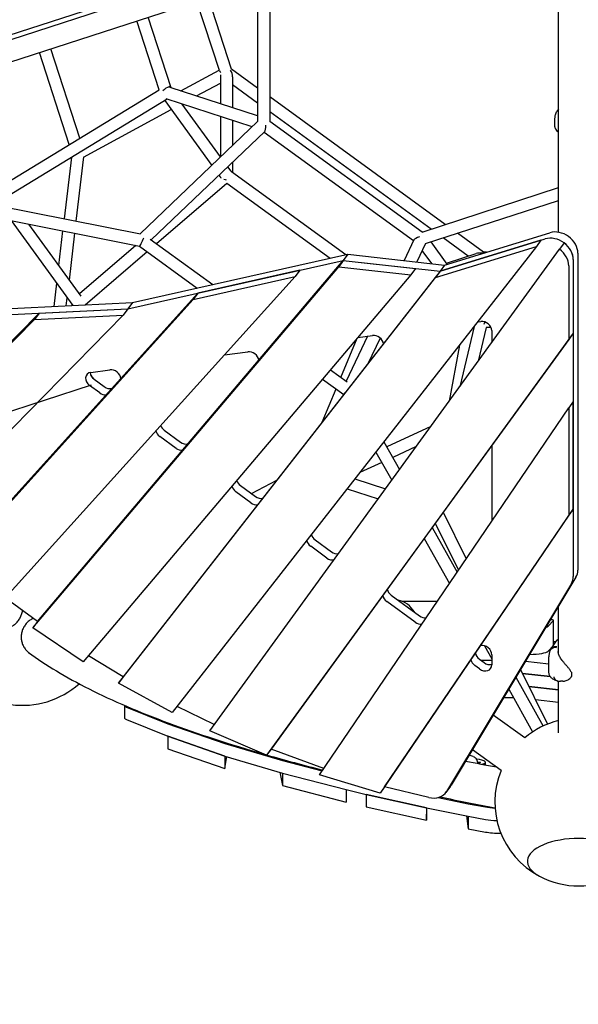
# Model space of a CAD drawing. Extents: x -5608 to 4747, y -5689 to 4423.
# Drawn here: x -833 to -1, y -1710 to -244 of the extents above; entities that cross this region are included whole.
import ezdxf

# ---------------------------------------------------------------- set-up
doc = ezdxf.new("R2010")
doc.units = 0
for name, color, linetype in [('2D', 7, 'Continuous'), ('BEM', 7, 'Continuous'), ('BEM-SI-MIN', 7, 'Continuous')]:
    doc.layers.add(name, color=color, linetype=linetype)
doc.styles.get("Standard").update_dxf_attribs({"font": 'arial.ttf'})
doc.dimstyles.new('Europa 1-100', dxfattribs={"dimscale": 75, "dimtxt": 3.5, "dimasz": 4, "dimexe": 2, "dimexo": 0, "dimgap": 2, "dimtad": 0, "dimlfac": 0.001, "dimzin": 0, "dimdsep": 46, "dimtxsty": 'Standard', "dimcen": 2, "dimadec": 0, "dimazin": 0, "dimtfac": 1, "dimtofl": 0, "dimtmove": 0, "dimatfit": 3, "dimfxl": 2, "dimtolj": 1, "dimtzin": 0, "dimarcsym": 0})
doc.dimstyles.new('Europa SI', dxfattribs={"dimscale": 75, "dimtxt": 3.5, "dimasz": 4, "dimexe": 2, "dimexo": 0, "dimgap": 2, "dimtad": 0, "dimlfac": 0.001, "dimzin": 0, "dimdsep": 46, "dimtxsty": 'Standard', "dimcen": 2, "dimadec": 0, "dimazin": 0, "dimtfac": 1, "dimtofl": 0, "dimtmove": 0, "dimatfit": 3, "dimfxl": 2, "dimtolj": 1, "dimtzin": 0, "dimarcsym": 0})

# ---------------------------------------------------------------- blocks, each defined once
blk = doc.blocks.new('*D7')
at = {"layer": 'BEM', "color": 0, "lineweight": -2}
for p, q in [((-1464.7, -1534.1), (-1464.7, -2584.1)), ((1464.7, -1534.1), (1464.7, -2584.1)), ((-1164.7, -2434.1), (-642.4, -2434.1)), ((1164.7, -2434.1), (642.4, -2434.1))]:
    blk.add_line(p, q, dxfattribs=at)
at = {"layer": 'BEM', "color": 0}
for points in [[(-1164.7, -2384.1), (-1164.7, -2484.1), (-1464.7, -2434.1)], [(1164.7, -2384.1), (1164.7, -2484.1), (1464.7, -2434.1)]]:
    blk.add_solid(points, dxfattribs=at)
at = {"layer": 'Defpoints', "color": 0}
for p in [(-1464.7, -1534.1), (1464.7, -1534.1), (1464.7, -2434.1)]:
    blk.add_point(p, dxfattribs=at)
at = {"layer": 'BEM', "color": 0, "insert": (0, -2434.1), "char_height": 262.5, "attachment_point": 5}
blk.add_mtext('\\A1;2.93m', dxfattribs=at)
blk = doc.blocks.new('*D42')
at = {"layer": 'BEM-SI-MIN', "color": 0, "lineweight": -2}
for p, q in [((-1458.6, -473.9), (-1250.1, -1115.7)), ((-1011.1, -880.3), (-725.8, -787.6)), ((-2907.1, -944.6), (-2698.6, -1586.3)), ((-3030.2, -1536.3), (-3315.5, -1629.1))]:
    blk.add_line(p, q, dxfattribs=at)
at = {"layer": 'BEM-SI-MIN', "color": 0}
for points in [[(-1026.6, -832.7), (-995.7, -927.9), (-1296.5, -973)], [(-3045.7, -1488.8), (-3014.8, -1583.9), (-2744.9, -1443.6)]]:
    blk.add_solid(points, dxfattribs=at)
at = {"layer": 'Defpoints', "color": 0}
for p in [(-1458.6, -473.9), (-2907.1, -944.6), (-1296.5, -973)]:
    blk.add_point(p, dxfattribs=at)
at = {"layer": 'BEM-SI-MIN', "color": 0, "insert": (-2020.7, -1208.3), "char_height": 262.5, "attachment_point": 5, "rotation": 18.0001}
blk.add_mtext('\\A1;1.52m', dxfattribs=at)

msp = doc.modelspace()

# ---------------------------------------------------------------- linework, layer by layer
at = {"layer": '2D'}
for p, q in [((-177.6443, -49.1562), (-1058.6804, -335.4217)), ((-166.6747, -52.7204), (-1047.7107, -338.9859)), ((-1120.699, -395.681), (-106.137, -66.0298)), ((-30, -560.1794), (-30, -121.3466)), ((-478.2298, -186.9301), (-478.2298, -395.2991)), ((-460.2298, -181.0816), (-460.2298, -395.0217)), ((-535.2009, -319.4625), (-568.7109, -216.3292)), ((-516.9585, -317.3578), (-551.5919, -210.7669)), ((-624.9883, -348.0508), (-658.3263, -245.447)), ((-607.0874, -344.8949), (-641.2073, -239.8847)), ((-758.8194, -429.5372), (-803.3258, -292.5602)), ((-743.0189, -419.9167), (-786.2068, -286.9979)), ((-592.8813, -349.5108), (-535.4937, -318.5616)), ((-478.2298, -345.4959), (-516.9585, -317.3578)), ((-533.6149, -325.816), (-533.6149, -368.7676)), ((-515.6149, -328.4596), (-515.6149, -374.6161)), ((-864.6744, -493.9897), (-624.946, -348.0251)), ((-609.3316, -343.4675), (-609.3316, -343.4675)), ((-608.6669, -344.3817), (-609.331, -343.4676)), ((-478.2298, -386.7633), (-608.6669, -344.3817)), ((-569.2175, -357.1996), (-533.6149, -337.9992)), ((-478.2298, -367.7451), (-515.6149, -340.5832)), ((-613.0794, -361.8743), (-853.3526, -508.1706)), ((-616.6347, -364.0391), (-546.5508, -460.5013)), ((-486.3521, -403.0505), (-614.2563, -361.4919)), ((-198.8049, -548.5099), (-460.2298, -358.5736)), ((-737.7128, -448.0691), (-606.8562, -377.4981)), ((-533.4115, -447.9618), (-590.6669, -369.1566)), ((-219.9652, -555.3853), (-460.2298, -380.8229)), ((-653.4669, -562.537), (-478.2298, -395.299)), ((-533.6149, -387.6939), (-533.6149, -447.6819)), ((-515.6149, -393.5425), (-515.6149, -430.9776)), ((-460.2298, -394.5651), (-233.0348, -559.6319)), ((-35.6381, -401.4006), (-35.6381, -392.9628)), ((-636.6161, -571.337), (-467.7616, -410.1903)), ((-31.8059, -409.9246), (-33.7282, -407.2788)), ((-468.4468, -410.8443), (-245.9781, -572.4773)), ((-1215.6942, -450.7841), (-652.6016, -562.7089)), ((-766.0251, -540.164), (-755.1483, -448.3765)), ((-748.3162, -543.6839), (-736.9364, -447.6504)), ((-1219.2034, -468.4387), (-654.2948, -580.7245)), ((-517.9059, -469.3035), (-522.7361, -462.6553)), ((-515.6149, -455.8592), (-515.6149, -470.796)), ((-535.8754, -475.1948), (-534.279, -477.392)), ((-516.9591, -469.8194), (-346.8721, -593.3949)), ((-628.9702, -576.892), (-524.1478, -486.8457)), ((-524.1878, -486.8167), (-370.2587, -598.6527)), ((-233.4691, -559.773), (-30, -493.6619)), ((-228.1708, -576.9778), (-30, -512.5882)), ((-845.238, -542.7711), (-753.4396, -669.1208)), ((-741.2885, -655.2212), (-819.2327, -547.9401)), ((-774.2785, -609.8143), (-768.1497, -558.0938)), ((-758.6944, -631.2641), (-750.4409, -561.6138)), ((-638.1166, -570.2468), (-544.9595, -637.9294)), ((-245.5679, -571.6234), (-260.2256, -602.1316)), ((-206.5481, -618.2529), (-49.8201, -570.1187)), ((-164.5801, -595.6249), (-201.9652, -568.4631)), ((-199.7685, -608.9216), (-43.0404, -560.7874)), ((-142.0865, -589.7182), (-180.8049, -561.5877)), ((-659.7853, -579.6332), (-743.7819, -651.7894)), ((-654.3276, -580.718), (-568.3461, -643.1872)), ((-63.0831, -581.4413), (-605.3172, -1275.4007)), ((-549.613, -1302.5894), (-28.5821, -585.4512)), ((-228.1707, -576.9778), (-241.2782, -604.2596)), ((-195.8107, -607.7061), (-220.0526, -574.34)), ((-213.3277, -627.5843), (-63.0831, -581.4413)), ((-56.3035, -572.1099), (-206.5481, -618.2529)), ((-56.3035, -572.1099), (-63.0831, -581.4413)), ((-21.8024, -576.1199), (-28.5821, -585.4512)), ((-735.321, -668.2513), (-643.0025, -588.9462)), ((-664.7685, -664.8652), (-343.922, -592.7316)), ((-343.922, -592.7316), (-350.7016, -602.063)), ((-343.922, -592.7316), (-199.7685, -608.9216)), ((-218.7236, -606.7927), (-233.0328, -587.0977)), ((-196.9473, -606.1417), (-153.0498, -591.8785)), ((-137.2412, -589.7183), (-142.0865, -589.7182)), ((-8.1427, -600.7748), (-8.1424, -1072.5795)), ((-8.1427, -600.7748), (-8.1426, -710.436)), ((-1.363, -591.4435), (-1.3628, -1063.2481)), ((-813.0098, -1149.3257), (-357.4812, -611.3943)), ((-806.2301, -1139.9944), (-350.7016, -602.063)), ((-671.5482, -674.1965), (-350.7016, -602.063)), ((-350.7016, -602.063), (-357.4812, -611.3943)), ((-357.4812, -611.3943), (-249.8987, -623.477)), ((-350.7016, -602.063), (-206.5481, -618.2529)), ((-350.7016, -602.063), (-243.119, -614.1456)), ((-243.119, -614.1456), (-249.8987, -623.477)), ((-199.7685, -608.9216), (-206.5481, -618.2529)), ((-14.9223, -610.1062), (-14.9222, -719.7673)), ((-422.3641, -625.9815), (-861.9837, -1113.1825)), ((-249.8987, -623.477), (-737.8832, -1199.7355)), ((-685.3303, -1231.6603), (-213.3277, -627.5843)), ((-206.5481, -618.2529), (-678.5507, -1222.329)), ((-574.1254, -660.1008), (-422.3641, -625.9815)), ((-415.5845, -616.6501), (-567.3458, -650.7695)), ((-415.5845, -616.6501), (-422.3641, -625.9815)), ((-206.5481, -618.2529), (-213.3277, -627.5843)), ((-781.4657, -670.4659), (-777.3986, -636.1441)), ((-567.3458, -650.7695), (-925.1174, -1047.264)), ((-763.2361, -669.591), (-761.8144, -657.5938)), ((-567.3458, -650.7695), (-574.1254, -660.1008)), ((-1018.5381, -690.8499), (-671.5482, -674.1965)), ((-1011.7584, -681.5185), (-664.7685, -664.8652)), ((-931.8971, -1056.5953), (-574.1254, -660.1008)), ((-803.5806, -680.5333), (-671.5482, -674.1965)), ((-754.8443, -667.1874), (-755.1957, -669.2051)), ((-671.5482, -674.1965), (-678.3278, -683.5279)), ((-664.7685, -664.8652), (-671.5482, -674.1965)), ((-1049.0851, -929.8529), (-803.5806, -680.5333)), ((-678.3278, -683.5279), (-992.3079, -1002.3873)), ((-803.5806, -680.5333), (-810.3602, -689.8646)), ((-810.3602, -689.8646), (-678.3278, -683.5279)), ((-1055.8647, -939.1842), (-810.3602, -689.8646)), ((-156.0067, -700.3663), (-177.2839, -790.1219)), ((-150.7403, -693.6262), (-145.8828, -692.9918)), ((-137.8725, -701.9047), (-149.8261, -752.3294)), ((-130.6325, -701.9528), (-137.8839, -701.9528)), ((-8.1426, -710.436), (-458.1115, -1329.7655)), ((-354.2941, -776.4559), (-329.829, -717.8664)), ((-314.4584, -715.0107), (-346.6486, -782.0107)), ((-329.0216, -716.9129), (-307.0028, -714.0368)), ((-295.7772, -717.6926), (-314.1876, -756.0116)), ((-129.585, -706.6561), (-129.585, -724.4699)), ((-8.1426, -710.436), (-14.9222, -719.7673)), ((-14.9222, -719.7673), (-464.8911, -1339.0968)), ((-177.7731, -728.2233), (-193.0139, -811.7724)), ((-527.8488, -742.8832), (-492.8266, -738.3086)), ((-726.6321, -768.8477), (-698.2743, -765.1437)), ((-369.8641, -765.1436), (-345.1481, -783.1009)), ((-713.4409, -799.4088), (-728.5506, -788.4309)), ((-721.771, -779.0995), (-706.6612, -790.0774)), ((-381.5286, -778.9181), (-350.0973, -801.7543)), ((-381.9931, -842.7901), (-361.4221, -793.5263)), ((-350.1137, -801.725), (-350.0272, -801.8796)), ((-8.1426, -812.1713), (-14.9222, -821.5026)), ((-8.1425, -972.3133), (-8.1426, -812.1713)), ((-386.1513, -1368.0145), (-14.9222, -821.5026)), ((-14.9222, -821.5026), (-14.9221, -981.6447)), ((-220.4536, -849.54), (-285.8353, -879.6923)), ((-599.8121, -881.9649), (-624.1328, -864.2949)), ((-617.3531, -854.9635), (-593.0325, -872.6335)), ((-290.1305, -872.02), (-266.9148, -913.4883)), ((-242.112, -879.3502), (-277.0153, -895.4467)), ((-129.5849, -877.5871), (-129.5848, -990.3054)), ((-302.1485, -887.4009), (-278.5658, -929.5246)), ((-293.411, -903.008), (-326.1354, -918.0996)), ((-503.8849, -937.403), (-481.4165, -953.7273)), ((-487.4859, -949.3176), (-449.5469, -929.2464)), ((-333.2764, -927.2388), (-287.671, -942.0569)), ((-488.1961, -963.0586), (-510.6646, -946.7343)), ((-345.0705, -942.333), (-298.7956, -957.3686)), ((-14.9221, -981.6447), (-295.985, -1395.4166)), ((-289.2053, -1386.0852), (-8.1425, -972.3133)), ((-201.7066, -976.8542), (-167.6411, -1046.3307)), ((-8.1425, -972.3133), (-14.9221, -981.6447)), ((-213.6761, -993.3288), (-179.2841, -1063.4711)), ((-218.4997, -999.9678), (-181.2924, -1066.4277)), ((-392.3902, -1018.4086), (-368.2481, -1035.9489)), ((-230.1507, -1016.0041), (-192.601, -1083.0758)), ((-375.0278, -1045.2802), (-399.1699, -1027.74)), ((-10.9792, -1083.1977), (-196.8727, -1392.8997)), ((-4.1995, -1073.8663), (-152.235, -1320.4961)), ((-806.2301, -1139.9944), (-854.2194, -1104.5779)), ((-243.7541, -1140.6561), (-286.0359, -1109.9366)), ((-279.2563, -1100.6052), (-236.9745, -1131.3247)), ((-263.3552, -1109.6442), (-210.6481, -1109.6442)), ((-30, -1188.1202), (-30, -1116.8504)), ((-806.2301, -1139.9944), (-813.0098, -1149.3257)), ((-45.6995, -1146.8329), (-37.5553, -1138.1683)), ((-40.5097, -1137.5078), (-42.3993, -1137.5078)), ((-37.5097, -1175.1739), (-37.5097, -1138.0706)), ((-737.8832, -1199.7355), (-813.0098, -1149.3257)), ((-41.1429, -1180.4218), (-34.1042, -1170.2549)), ((-37.5097, -1169.6442), (-33.646, -1169.6442)), ((-33.7345, -1169.7549), (-34.5113, -1169.6442)), ((-30, -1165.9515), (-32.9183, -1168.841)), ((-140.5837, -1175.9895), (-129.5847, -1195.636)), ((-38.2227, -1176.2038), (-45.6996, -1184.1583)), ((-678.5507, -1222.329), (-730.3625, -1190.8544)), ((-147.9545, -1196.0015), (-141.0215, -1201.0387)), ((-146.2355, -1197.2505), (-129.5847, -1197.2505)), ((-129.5847, -1189.2074), (-129.5847, -1204.4512)), ((-79.2374, -1198.8807), (-44.5, -1202.6432)), ((-44.5, -1214.5535), (-44.5, -1192.1987)), ((-147.8011, -1210.37), (-154.7341, -1205.3329)), ((-86.726, -1211.357), (-46.8068, -1292.7721)), ((-83.9426, -1217.0338), (-42.5379, -1221.5185)), ((-42.5379, -1221.5185), (-83.9426, -1217.0338)), ((-11, -1215.4915), (-11, -1221.8843)), ((-678.5507, -1222.329), (-685.3303, -1231.6603)), ((-605.3172, -1275.4007), (-685.3303, -1231.6603)), ((-93.6741, -1222.9325), (-53.051, -1295.4939)), ((-30, -1305.4542), (-30, -1228.7225)), ((-23.926, -1228.8963), (-27.4219, -1228.8963)), ((-104.3476, -1240.7148), (-68.7571, -1304.2869)), ((-30, -1241.5392), (-74.2787, -1236.7432)), ((-74.2787, -1236.7432), (-30, -1241.5392)), ((-98.3082, -1253.2386), (-111.8648, -1253.2386)), ((-30, -1260.2019), (-64.6149, -1256.4526)), ((-676.4451, -1264.8758), (-676.4451, -1283.5384)), ((-673.6699, -1267.2398), (-612.2225, -1292.1423)), ((-542.8334, -1293.258), (-598.1672, -1266.2501)), ((-673.6699, -1285.9025), (-612.2226, -1310.805)), ((-80.5379, -1313.0815), (-127.3639, -1279.0604)), ((-612.2225, -1292.1423), (-526.9677, -1321.4617)), ((-464.8911, -1339.0968), (-549.613, -1302.5894)), ((-612.2226, -1310.805), (-612.2226, -1329.4677)), ((-526.9677, -1340.1244), (-612.2226, -1310.805)), ((-612.2226, -1310.805), (-526.9677, -1340.1244)), ((-612.2226, -1329.4677), (-526.9677, -1358.7871)), ((-526.9677, -1321.4617), (-441.1789, -1346.8889)), ((-458.1115, -1329.7655), (-464.8911, -1339.0968)), ((-379.7247, -1358.5535), (-458.1115, -1329.7655)), ((-152.3081, -1320.6179), (-190.0931, -1383.5683)), ((-156.5768, -1332.0001), (-159.2009, -1332.1013)), ((-115.805, -1361.6225), (-158.3617, -1330.7033)), ((-526.9677, -1340.1244), (-526.9677, -1358.7871)), ((-526.9677, -1340.1244), (-441.1789, -1365.5516)), ((-526.9677, -1358.7871), (-524.0611, -1340.9859)), ((-441.1789, -1346.8889), (-382.1947, -1362.1897)), ((-157.0815, -1341.0824), (-163.3427, -1339.0018)), ((-151.0323, -1348.6479), (-146.9711, -1349.507)), ((-146.9122, -1350.2659), (-150.6272, -1351.0993)), ((-139.0638, -1353.3463), (-139.0638, -1349.3574)), ((-445.1063, -1364.3876), (-441.1789, -1384.2143)), ((-441.1789, -1365.5516), (-346.2383, -1390.1797)), ((-441.1789, -1365.5516), (-441.1789, -1384.2143)), ((-441.1789, -1365.5516), (-346.2383, -1390.1797)), ((-295.985, -1395.4166), (-386.1513, -1368.0145)), ((-441.1789, -1384.2143), (-346.2383, -1408.8424)), ((-346.2383, -1390.1797), (-346.2383, -1408.8424)), ((-346.2383, -1390.1797), (-316.469, -1397.2809)), ((-289.2053, -1386.0852), (-295.985, -1395.4166)), ((-223.2647, -1401.908), (-289.2053, -1386.0852)), ((-191.011, -1384.956), (-197.7906, -1394.2873)), ((-226.6325, -1417.1955), (-316.469, -1397.2809)), ((-316.469, -1397.2809), (-316.469, -1415.9435)), ((-316.469, -1397.2809), (-226.5675, -1417.2091)), ((-209.541, -1401.9992), (-164.6741, -1411.0977)), ((-316.469, -1415.9435), (-226.6325, -1435.8582)), ((-226.5675, -1417.2091), (-226.6325, -1417.1955)), ((-226.5675, -1417.2091), (-226.5675, -1435.8718)), ((-226.5675, -1417.2091), (-164.6741, -1429.7604)), ((-226.5675, -1435.8718), (-226.472, -1417.2285)), ((-164.6741, -1411.0977), (-138.8185, -1416.0362)), ((-226.6325, -1435.8582), (-226.5675, -1435.8718)), ((-167.1155, -1429.2653), (-164.6741, -1448.4231)), ((-164.6741, -1429.7604), (-164.6741, -1448.4231)), ((-164.6741, -1429.7604), (-138.8185, -1434.6989)), ((-164.6741, -1429.7604), (-138.8185, -1434.6989)), ((-164.6741, -1448.4231), (-138.8185, -1453.3616))]:
    msp.add_line(p, q, dxfattribs=at)
for centre, radius, start, end in [((-25.8823, -1175.947), 10, 134.7160965, 145.3046274), ((-12, -1215.4915), 1, 359.9999811, 27.1041081), ((-12, -1221.8843), 1, 326.6696734, 359.9999813), ((-828, -1139.6442), 125, 261.8460484, 312.0508248), ((0, -1408.6778), 125, 103.8865439, 130.1134606), ((0, -1408.6778), 125, 157.8865413, 242.1539521), ((0, -1408.6778), 125, 242.1539521, 297.8460481)]:
    msp.add_arc(centre, radius, start, end, dxfattribs=at)
for centre, major_axis, ratio, start_param, end_param in [((-524.6144, -322.9198), (-10.5939, 4.2439), 0.280142789, 0.229544635, 0.777097037), ((-524.6149, -322.9197), (6.0715, -11.916), 0.557536515, 0.830361538, 1.658775518), ((-614.2298, -352.0374), (-6.8706, -6.8706), 0.557536484, 3.711391484, 4.891028909), ((-614.2299, -352.0373), (-2.1038, -10.4979), 0.601084475, 2.602476059, 2.782140883), ((-614.2293, -352.0374), (-2.1038, -10.4979), 0.60108447, 2.489132884, 2.782226875), ((-469.2299, -399.1507), (0.7625, -11.3868), 0.280142596, 0.229544458, 1.425208594), ((-524.615, -475.3817), (-10.6341, 1.2432), 0.601084452, 0.505943783, 0.82908932), ((-524.6144, -475.3818), (-10.6341, 1.2432), 0.601084557, 1.269234953, 1.607117708), ((-524.6149, -475.3817), (-8.6574, -4.4112), 0.557536515, 3.418379833, 3.594413369), ((-650.6356, -572.2758), (-3.6906, -8.4389), 0.127314327, 0.027935629, 2.096435077), ((-234.615, -569.6085), (-11.0651, -2.7935), 0.280142557, 4.85797151, 6.05364089), ((-36.1678, -595.1471), (24.2705, -17.6336), 0.794654125, 0.523599372, 2.603208998), ((-29.3882, -585.8157), (24.2705, -17.6336), 0.794654125, 0.523599372, 2.603208998), ((-42.9475, -604.4784), (24.2705, -17.6336), 0.794654125, 0.523599372, 1.556197595), ((-36.1678, -595.1471), (24.2705, -17.6336), 0.794654125, 0.523599372, 1.556197595), ((-145, -598.7261), (-13.2089, 2.0921), 0.557536515, 4.652400243, 5.45282377), ((-141.7292, -704.2174), (10.5172, -7.6412), 0.794654125, 0.523599372, 2.443461549), ((-145, -692.9528), (-4.4112, -8.6574), 0.557536548, 1.39216298, 1.752128845), ((-302.8492, -725.2625), (10.5172, -7.6412), 0.794654125, 0.665379277, 2.443461549), ((-488.673, -749.5343), (10.5172, -7.6412), 0.794654125, 0.634058429, 2.443461549), ((-722.4785, -780.0733), (-10.5172, 7.6412), 0.794654125, 5.585054203, 7.85398223), ((-715.6989, -770.742), (-10.5172, 7.6412), 0.794654125, 0.592285494, 1.570796923), ((-746.4935, -786.6471), (-24.2705, 17.6336), 0.794654125, 4.188938762, 4.475874329), ((-694.1207, -776.3693), (10.5172, -7.6412), 0.794654125, 0.60898115, 2.443461549), ((-700.5891, -781.7199), (10.5172, -7.6412), 0.794654125, 4.712389577, 5.669599841), ((-707.3688, -791.0512), (-10.5172, 7.6412), 0.794654125, 1.570796923, 2.364254008), ((-343.2092, -795.6342), (-6.8854, -6.1177), 0.127314255, 4.961714632, 6.255249695), ((-611.281, -846.606), (-10.5172, 7.6412), 0.794654125, 0.866072596, 1.570796923), ((-618.0606, -855.9373), (-10.5172, 7.6412), 0.794654125, 0.745172034, 1.570796923), ((-586.9604, -864.276), (10.5172, -7.6412), 0.794654125, 4.712389577, 5.641747832), ((-593.74, -873.6073), (-10.5172, 7.6412), 0.794654125, 1.570796923, 2.389331267), ((-504.5925, -938.3768), (-10.5172, 7.6412), 0.794654125, 0.73169213, 1.570796923), ((-497.8128, -929.0454), (-10.5172, 7.6412), 0.794654125, 0.820663932, 1.570796923), ((-482.124, -954.7011), (-10.5172, 7.6412), 0.794654125, 1.570796923, 2.420652135), ((-475.3444, -945.3697), (10.5172, -7.6412), 0.794654125, 4.712389577, 5.612310896), ((-386.3181, -1010.0511), (-10.5172, 7.6412), 0.794654125, 0.757480529, 1.570796923), ((-393.0977, -1019.3824), (-10.5172, 7.6412), 0.794654125, 0.71259206, 1.570796923), ((-362.176, -1027.5913), (10.5172, -7.6412), 0.794654125, 4.712389577, 5.590023912), ((-368.9556, -1036.9227), (10.5172, -7.6412), 0.794654125, 4.712389577, 5.590024954), ((-29.388, -1057.6204), (24.2705, -17.6336), 0.794654125, 0.069779078, 0.523599372), ((-36.1676, -1066.9517), (24.2705, -17.6336), 0.794654125, 0.069779078, 0.523599372), ((-273.1841, -1092.2477), (10.5172, -7.6412), 0.794654125, 3.834752103, 4.712389577), ((-279.9638, -1101.579), (-10.5172, 7.6412), 0.794654125, 0.693160492, 1.570796923), ((-269.1763, -1133.4382), (-24.2705, 17.6336), 0.794654125, 4.188110311, 5.236668843), ((-237.682, -1132.2985), (10.5172, -7.6412), 0.794654125, 4.712389577, 5.572327521), ((-230.9024, -1122.9672), (10.5172, -7.6412), 0.794654125, 4.712389577, 5.531420881), ((-40.5097, -1138.0706), (3, 0), 0.187592521, 6.108652361, 7.853981613), ((-75.2438, -1145.8557), (30, 0), 0.187592521, 5.773392814, 6.108652361), ((-141.8824, -1187.644), (10.5172, -7.6412), 0.794654125, 3.814719125, 4.712389577), ((-141.729, -1186.7687), (10.5172, -7.6412), 0.794654125, 0.523599372, 2.473579935), ((-75.2438, -1183.181), (-30, 0), 0.187592521, 1.639512807, 2.967059707), ((-148.662, -1196.9753), (-10.5172, 7.6412), 0.794654125, 0.718307097, 1.570796923), ((-134.9493, -1192.6811), (10.5172, -7.6412), 0.794654125, 4.712389577, 5.693526423), ((-141.729, -1202.0125), (10.5172, -7.6412), 0.794654125, 4.712389577, 6.806784679), ((-98.3082, -1256.0524), (-15, 0), 0.187592521, 4.647327212, 4.712388959), ((-646.4451, -1264.8758), (-30, 0), 0.187592521, 6.269145099, 6.716705227), ((-646.4451, -1283.5384), (-30, 0), 0.187592521, 0, 0.43351992), ((-169.0638, -1349.3574), (30, 0), 0.187592521, 5.708894514, 7.27485454), ((-149.2904, -1349.8928), (3.1, 0), 0.187592521, 5.586782165, 7.008688544), ((-222.0611, -1376.6537), (24.2705, -17.6336), 0.794654125, 5.193027824, 6.352964385), ((-215.2815, -1367.3224), (24.2705, -17.6336), 0.794654125, 0, 0.069779078), ((-117.415, -1412.0928), (30, 0), 0.187592521, 3.917980958, 4.467634804), ((-117.415, -1430.7555), (-30, 0), 0.187592521, 0.776388305, 1.420553672), ((-117.415, -1430.7555), (30, 0), 0.187592521, 3.917980958, 4.562146326), ((-117.415, -1449.4182), (30, 0), 0.187592521, 3.917980958, 4.75676943), ((0, -1497.0983), (-76.5, 0), 0.447213598, 2.439095471, 6.985682491), ((0, -1497.0983), (-76.5, 0), 0.447213598, 2.439095471, 6.985682491)]:
    msp.add_ellipse(centre, major_axis=major_axis, ratio=ratio, start_param=start_param, end_param=end_param, dxfattribs=at)
for points, knots in [([(-35.6381, -392.9628), (-35.6381, -392.1018), (-35.6041, -391.2378), (-35.4582, -389.4888), (-35.3462, -388.6052), (-35.0309, -386.826), (-34.8276, -385.9304), (-34.3122, -384.1331), (-34.001, -383.2332), (-33.2409, -381.4271), (-32.7901, -380.5172), (-32.2514, -379.616)], [0.875564443, 0.875564443, 0.875564443, 0.875564443, 1.0740985294, 1.0740985294, 1.2726326158, 1.2726326158, 1.4711667021, 1.4711667021, 1.6697007885, 1.6697007885, 1.8682348749, 1.8682348749, 1.8682348749, 1.8682348749]), ([(-32.2514, -379.616), (-32.1907, -379.5145), (-32.1249, -379.416), (-31.5926, -378.7009), (-30.9226, -378.2251), (-30.0547, -377.9102), (-30.0274, -377.9006), (-30, -377.8911)], [-0.841028426, -0.841028426, -0.841028426, -0.841028426, -0.7809886534, -0.7809886534, -0.3905266037, -0.3905266037, -0.3779384139, -0.3779384139, -0.3779384139, -0.3779384139]), ([(-33.7282, -407.2788), (-33.9669, -406.9503), (-34.1932, -406.5964), (-34.6047, -405.8485), (-34.7899, -405.4547), (-35.1071, -404.6454), (-35.2391, -404.2301), (-35.4457, -403.3996), (-35.5203, -402.9846), (-35.6165, -402.1742), (-35.6381, -401.779), (-35.6381, -401.4006)], [7.017817373006, 7.017817373006, 7.017817373006, 7.017817373006, 7.019337322371, 7.019337322371, 7.020857271736, 7.020857271736, 7.022377221101, 7.022377221101, 7.023897170465, 7.023897170465, 7.02541711983, 7.02541711983, 7.02541711983, 7.02541711983]), ([(-30, -411.0202), (-30.3196, -410.953), (-30.6222, -410.8512), (-31.2525, -410.5168), (-31.5681, -410.2519), (-31.8059, -409.9246)], [12.8538271953, 12.8538271953, 12.8538271953, 12.8538271953, 13.1241092978, 13.1241092978, 13.4558468385, 13.4558468385, 13.4558468385, 13.4558468385]), ([(-849.5291, -1149.2521), (-848.6645, -1148.9711), (-847.7713, -1148.6363), (-845.9822, -1147.8603), (-845.0863, -1147.4192), (-843.3402, -1146.448), (-842.4897, -1145.9177), (-840.8745, -1144.8), (-840.1098, -1144.2127), (-838.6978, -1143.0273), (-837.9852, -1142.3743), (-836.5974, -1140.9708), (-835.9222, -1140.2202), (-834.6483, -1138.656), (-834.0492, -1137.842), (-832.9532, -1136.1957), (-832.4561, -1135.3634), (-831.5763, -1133.7348), (-831.1528, -1132.8631), (-830.3777, -1131.0456), (-830.0261, -1130.0998), (-829.4183, -1128.1806), (-829.162, -1127.2068), (-828.762, -1125.3293), (-828.6134, -1124.4244), (-828.5075, -1123.5535)], [0, 0, 0, 0, 2.77656482, 2.77656482, 5.55312964, 5.55312964, 8.32969446, 8.32969446, 11.10625928, 11.10625928, 13.883206646, 13.883206646, 16.660154011, 16.660154011, 19.437101377, 19.437101377, 22.214048742, 22.214048742, 24.991461575, 24.991461575, 27.768874408, 27.768874408, 30.54628724, 30.54628724, 33.188304263, 33.188304263, 33.188304263, 33.188304263]), ([(-812.6917, -1135.2256), (-813.439, -1135.5781), (-814.2017, -1135.9751), (-815.8122, -1136.9059), (-816.6591, -1137.4506), (-818.2966, -1138.6217), (-819.0875, -1139.2484), (-820.5765, -1140.5473), (-821.2746, -1141.2194), (-822.5517, -1142.5594), (-823.1896, -1143.2893), (-824.4167, -1144.8405), (-825.0057, -1145.6617), (-826.0997, -1147.3567), (-826.6049, -1148.2308), (-827.5109, -1149.9844), (-827.9117, -1150.8639), (-828.6027, -1152.5731), (-828.925, -1153.4818), (-829.4888, -1155.3634), (-829.7304, -1156.3361), (-830.1145, -1158.2969), (-830.2572, -1159.2852), (-830.4423, -1161.2266), (-830.4847, -1162.1796), (-830.4847, -1163.0886)], [144.719214431, 144.719214431, 144.719214431, 144.719214431, 147.193472423, 147.193472423, 149.970885256, 149.970885256, 152.748298088, 152.748298088, 155.525710921, 155.525710921, 158.302658286, 158.302658286, 161.079605652, 161.079605652, 163.856553017, 163.856553017, 166.633500383, 166.633500383, 169.410065203, 169.410065203, 172.186630023, 172.186630023, 174.963194843, 174.963194843, 177.739759663, 177.739759663, 177.739759663, 177.739759663]), ([(-830.4847, -1163.0886), (-830.4847, -1163.9977), (-830.4423, -1164.9471), (-830.2572, -1166.8727), (-830.1145, -1167.849), (-829.7304, -1169.7771), (-829.4888, -1170.7294), (-828.925, -1172.5631), (-828.6027, -1173.4445), (-827.9117, -1175.0951), (-827.5109, -1175.9406), (-826.6049, -1177.6173), (-826.0997, -1178.4485), (-825.0057, -1180.0506), (-824.4167, -1180.8219), (-823.1896, -1182.2689), (-822.5517, -1182.9447), (-821.2746, -1184.1763), (-820.5765, -1184.7892), (-819.6536, -1185.5159), (-819.4725, -1185.6548), (-819.2891, -1185.792)], [0, 0, 0, 0, 2.77656482, 2.77656482, 5.55312964, 5.55312964, 8.32969446, 8.32969446, 11.10625928, 11.10625928, 13.883206646, 13.883206646, 16.660154011, 16.660154011, 19.437101377, 19.437101377, 22.214048742, 22.214048742, 24.991461575, 24.991461575, 25.656950805, 25.656950805, 25.656950805, 25.656950805]), ([(-819.2891, -1185.792), (-794.0719, -1204.6527), (-764.0149, -1222.7259), (-694.3524, -1257.777), (-654.7408, -1274.7397), (-567.6001, -1307.0817), (-520.3524, -1322.4885), (-468.9685, -1337.3398)], [3.3873393824, 3.3873393824, 3.3873393824, 3.3873393824, 3.4984608897, 3.4984608897, 3.609582397, 3.609582397, 3.7172986094, 3.7172986094, 3.7172986094, 3.7172986094]), ([(-42.2037, -1182.2437), (-42.5175, -1182.8665), (-42.8004, -1183.5061), (-43.3003, -1184.8081), (-43.5173, -1185.4703), (-43.8847, -1186.806), (-44.0351, -1187.4792), (-44.272, -1188.8279), (-44.3588, -1189.5047), (-44.4728, -1190.8553), (-44.5, -1191.5292), (-44.5, -1192.1987)], [2.2864399757, 2.2864399757, 2.2864399757, 2.2864399757, 2.4689629693, 2.4689629693, 2.6514859628, 2.6514859628, 2.8340089563, 2.8340089563, 3.0165319499, 3.0165319499, 3.1990549434, 3.1990549434, 3.1990549434, 3.1990549434]), ([(-42.2037, -1182.2437), (-42.192, -1182.2204), (-42.1801, -1182.1972), (-41.6812, -1181.2356), (-40.9729, -1180.4229), (-39.1936, -1179.1405), (-38.1395, -1178.6831), (-35.8214, -1178.1874), (-34.5796, -1178.1538), (-33.3247, -1178.3364)], [-1.181610247, -1.181610247, -1.181610247, -1.181610247, -1.171961252, -1.171961252, -0.781260724, -0.781260724, -0.390604325, -0.390604325, 0, 0, 0, 0]), ([(-42.1562, -1182.1513), (-42.1034, -1182.0505), (-42.0498, -1181.9501), (-41.9413, -1181.7505), (-41.8863, -1181.6512), (-41.775, -1181.4537), (-41.7186, -1181.3554), (-41.6045, -1181.1599), (-41.5467, -1181.0627), (-41.4299, -1180.8694), (-41.3709, -1180.7732), (-41.3112, -1180.6776)], [3.41030369952, 3.41030369952, 3.41030369952, 3.41030369952, 3.41999845782, 3.41999845782, 3.42969321611, 3.42969321611, 3.43938797441, 3.43938797441, 3.44908273271, 3.44908273271, 3.458777491, 3.458777491, 3.458777491, 3.458777491]), ([(-32.8704, -1177.5344), (-32.8836, -1177.532), (-32.8969, -1177.5296), (-34.1704, -1177.3042), (-35.4168, -1177.3098), (-37.7086, -1177.7725), (-38.7361, -1178.2148), (-40.2922, -1179.3512), (-40.869, -1179.9694), (-41.3112, -1180.6776)], [-0.004193327, -0.004193327, -0.004193327, -0.004193327, 0, 0, 0.399810216, 0.399810216, 0.790486246, 0.790486246, 1.102987886, 1.102987886, 1.102987886, 1.102987886]), ([(-25.3479, -1197.0071), (-26.0108, -1196.1626), (-26.6164, -1195.3046), (-27.7019, -1193.5843), (-28.1831, -1192.7202), (-29.0174, -1190.9946), (-29.3691, -1190.1352), (-29.9328, -1188.4471), (-30.1453, -1187.6179), (-30.4291, -1185.9999), (-30.5, -1185.2139), (-30.5, -1184.4553)], [2.806478453, 2.806478453, 2.806478453, 2.806478453, 3.190527567, 3.190527567, 3.574576681, 3.574576681, 3.958625794, 3.958625794, 4.342674908, 4.342674908, 4.726724022, 4.726724022, 4.726724022, 4.726724022]), ([(-26.1335, -1197.0241), (-26.0231, -1196.9689), (-25.9138, -1196.9295), (-25.7098, -1196.8867), (-25.617, -1196.8836), (-25.4603, -1196.9147), (-25.3979, -1196.9484), (-25.3522, -1197.0018), (-25.3495, -1197.005), (-25.3469, -1197.0083)], [0, 0, 0, 0, 0.0390643199, 0.0390643199, 0.078128327, 0.078128327, 0.1171923474, 0.1171923474, 0.1196783496, 0.1196783496, 0.1196783496, 0.1196783496]), ([(-11.1098, -1215.0359), (-11.4137, -1214.4422), (-11.7547, -1213.875), (-12.5531, -1212.6544), (-13.02, -1212.0079), (-14.4592, -1210.1082), (-15.4688, -1208.8918), (-17.4978, -1206.4822), (-18.5152, -1205.2966), (-20.5257, -1202.9315), (-21.5146, -1201.758), (-22.9306, -1200.0396), (-23.3915, -1199.4738), (-24.3602, -1198.2685), (-24.8635, -1197.6317), (-25.3469, -1197.0083)], [11.983106558, 11.983106558, 11.983106558, 11.983106558, 12.178315874, 12.178315874, 12.413110984, 12.413110984, 12.882701202, 12.882701202, 13.352291421, 13.352291421, 13.821881639, 13.821881639, 14.056676749, 14.056676749, 14.331057651, 14.331057651, 14.331057651, 14.331057651]), ([(-44.428, -1216.015), (-44.4378, -1215.9163), (-44.4466, -1215.8178), (-44.4621, -1215.6212), (-44.4688, -1215.5232), (-44.4803, -1215.3276), (-44.485, -1215.2301), (-44.4925, -1215.0357), (-44.4954, -1214.9388), (-44.4991, -1214.7457), (-44.5, -1214.6494), (-44.5, -1214.5535)], [0, 0, 0, 0, 0.025160534, 0.025160534, 0.0503210681, 0.0503210681, 0.0754816021, 0.0754816021, 0.1006421361, 0.1006421361, 0.1258026702, 0.1258026702, 0.1258026702, 0.1258026702]), ([(-31.5046, -1228.4465), (-32.4252, -1228.242), (-33.351, -1227.9936), (-35.2364, -1227.3468), (-36.1979, -1226.9505), (-38.1944, -1225.8704), (-39.2321, -1225.1845), (-41.2538, -1223.3333), (-42.2356, -1222.1545), (-43.7245, -1219.3654), (-44.2234, -1217.7869), (-44.4132, -1216.1574), (-44.4209, -1216.0862), (-44.428, -1216.015)], [2.745196643, 2.745196643, 2.745196643, 2.745196643, 3.031931896, 3.031931896, 3.31866715, 3.31866715, 3.605402404, 3.605402404, 3.892137657, 3.892137657, 4.16632693, 4.16632693, 4.178872911, 4.178872911, 4.178872911, 4.178872911]), ([(-31.5652, -1228.4326), (-31.7921, -1228.3796), (-32.0159, -1228.3123), (-33.1535, -1227.8914), (-33.9877, -1227.3123), (-35.187, -1225.9728), (-35.6122, -1225.3232), (-36.1265, -1224.2319), (-36.2767, -1223.8501), (-36.4688, -1223.2539), (-36.5272, -1223.0514), (-36.6064, -1222.7422), (-36.6314, -1222.6381), (-36.6669, -1222.48), (-36.6784, -1222.4267), (-36.6967, -1222.3388), (-36.7038, -1222.3044), (-36.7139, -1222.2535), (-36.7171, -1222.237), (-36.7203, -1222.2205)], [0.297016459, 0.297016459, 0.297016459, 0.297016459, 0.390753559, 0.390753559, 0.7815771, 0.7815771, 1.05670642, 1.05670642, 1.194231235, 1.194231235, 1.26305741, 1.26305741, 1.297591128, 1.297591128, 1.315090809, 1.315090809, 1.326302266, 1.326302266, 1.331668455, 1.331668455, 1.331668455, 1.331668455]), ([(-31.5652, -1228.4326), (-31.2711, -1228.5014), (-30.9799, -1228.5611), (-30.4044, -1228.6643), (-30.1201, -1228.7077), (-29.559, -1228.7801), (-29.2824, -1228.8091), (-28.737, -1228.8542), (-28.4684, -1228.8703), (-27.9394, -1228.8914), (-27.6791, -1228.8963), (-27.4219, -1228.8963)], [5.9904062667, 5.9904062667, 5.9904062667, 5.9904062667, 6.0450172009, 6.0450172009, 6.099628135, 6.099628135, 6.1542390692, 6.1542390692, 6.2088500033, 6.2088500033, 6.2634609375, 6.2634609375, 6.2634609375, 6.2634609375]), ([(-23.926, -1228.8963), (-23.0801, -1228.8963), (-22.217, -1228.8006), (-20.4626, -1228.4456), (-19.5733, -1228.1862), (-17.7974, -1227.5193), (-16.9052, -1227.1103), (-15.141, -1226.1293), (-14.2698, -1225.5599), (-13.0294, -1224.5464), (-12.6263, -1224.181), (-11.8542, -1223.3693), (-11.4876, -1222.9251), (-11.1645, -1222.4337)], [12.250171328, 12.250171328, 12.250171328, 12.250171328, 12.641222421, 12.641222421, 13.032273514, 13.032273514, 13.423324607, 13.423324607, 13.8143757, 13.8143757, 14.009901247, 14.009901247, 14.205426793, 14.205426793, 14.205426793, 14.205426793]), ([(-464.5411, -1338.6151), (-464.3884, -1338.659), (-464.2356, -1338.7028), (-437.6075, -1346.342), (-410.0486, -1353.7903), (-381.4433, -1361.0835)], [3.72038517189, 3.72038517189, 3.72038517189, 3.72038517189, 3.72070390433, 3.72070390433, 3.77592377019, 3.77592377019, 3.77592377019, 3.77592377019]), ([(-157.0815, -1341.0824), (-156.3007, -1341.3418), (-155.5556, -1341.7358), (-154.2177, -1342.7251), (-153.6121, -1343.332), (-152.5526, -1344.7173), (-152.0971, -1345.5166), (-151.3743, -1347.2294), (-151.1067, -1348.1622), (-150.835, -1349.7546), (-150.7733, -1350.4165), (-150.7613, -1351.0731)], [0, 0, 0, 0, 2.60823116, 2.60823116, 5.248308446, 5.248308446, 8.02458936, 8.02458936, 10.891954585, 10.891954585, 12.870974814, 12.870974814, 12.870974814, 12.870974814])]:
    msp.add_open_spline(points, degree=3, knots=knots, dxfattribs=at)
for points in [[(-30, -376.4283), (-30.822, -377.4336), (-31.574, -378.4942), (-32.2433, -379.6024)], [(-168.4864, -1347.5712), (-153.5128, -1350.5592), (-138.3333, -1353.5122), (-122.953, -1356.4292)], [(-206.6438, -1401.0606), (-179.9756, -1406.5434), (-152.6561, -1411.9102), (-124.7121, -1417.156)]]:
    msp.add_open_spline(points, degree=3, dxfattribs=at)

# ---------------------------------------------------------------- dimensions: what is measured, and where the dimension line sits
at = {"layer": 'BEM'}
dim = msp.add_linear_dim(base=(1464.7305, -2434.0684), p1=(-1464.7305, -1534.0684), p2=(1464.7305, -1534.0684), dimstyle='Europa 1-100', override={"dimpost": 'm'}, dxfattribs=at)
dim.commit()
dim.dimension.update_dxf_attribs({"geometry": '*D7', "text_midpoint": (0, -2434.0684)})
at = {"layer": 'BEM-SI-MIN'}
dim = msp.add_aligned_dim(p1=(-2907.071, -944.5639), p2=(-1458.6125, -473.9291), distance=-524.7607, dimstyle='Europa SI', override={"dimgap": 1, "dimpost": 'm'}, dxfattribs=at)
dim.commit()
dim.dimension.update_dxf_attribs({"geometry": '*D42', "text_midpoint": (-2020.6811, -1208.3233)})

doc.saveas('drawing.dxf')
